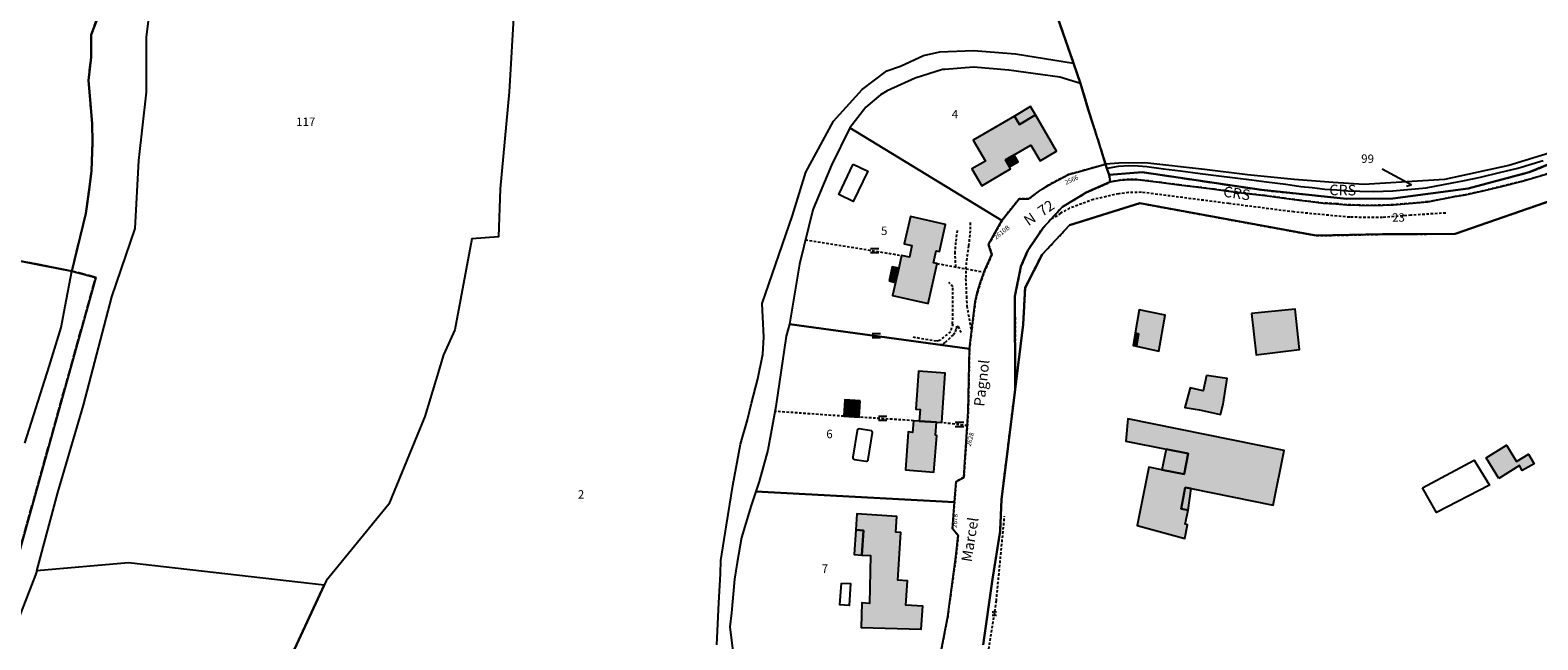
# Model space of a CAD drawing. Units: metres. Extents: x 1033175 to 1037121, y 6297074 to 6302578.
# Drawn here: x 1035174 to 1035531, y 6297569 to 6297714 of the extents above; entities that cross this region are included whole.
import ezdxf
from ezdxf.enums import TextEntityAlignment as Align

# ---------------------------------------------------------------- set-up
doc = ezdxf.new("R2010")
doc.units = ezdxf.units.M
doc.linetypes.add('TOPO1', pattern=[1, 0.6, -0.4])
doc.linetypes.add('TOPO2', pattern=[2.4, 2, -0.4])
doc.layers.get('0').update_dxf_attribs({"color": 255, "linetype": 'CONTINUOUS'})
for name, color, linetype in [('ig_cad_bati_dur', 152, 'CONTINUOUS'), ('ig_cad_bati_dur_hach', 24, 'CONTINUOUS'), ('ig_cad_bati_leger', 215, 'CONTINUOUS'), ('ig_cad_bati_leger_hach', 243, 'CONTINUOUS'), ('ig_cad_detail_lineaire', 252, 'TOPO1'), ('ig_cad_fleche_de_rattachement', 3, 'CONTINUOUS'), ('ig_cad_lieudit', 7, 'ByLayer'), ('ig_cad_mitoyennete', 230, 'CONTINUOUS'), ('ig_cad_nom_voie', 8, 'CONTINUOUS'), ('ig_cad_numero_voie', 40, 'CONTINUOUS'), ('ig_cad_parcel', 3, 'CONTINUOUS'), ('ig_cad_parcel_num', 3, 'CONTINUOUS'), ('ig_cad_piscine_etang_bassin', 4, 'CONTINUOUS'), ('ig_cad_section', 20, 'TOPO2')]:
    doc.layers.add(name, color=color, linetype=linetype)
doc.styles.add('Times New Roman', font='times.ttf')

# ---------------------------------------------------------------- blocks, each defined once
blk = doc.blocks.new('HAIE_MIT')
for centre, start, end in [((-0.53, -0.04), 52.6168, 90), ((0, 0), 44.0486, 135.9514), ((0.53, -0.04), 90, 127.3832), ((-0.53, 0.04), 270, 307.3832), ((0, 0), 224.0486, 315.9514), ((0.53, 0.04), 232.6168, 270)]:
    blk.add_arc(centre, 0.4, start, end)
blk = doc.blocks.new('MUR_MIT')
for p, q in [((1, 0.544337), (-1, 0.544337)), ((1, -0.455663), (-1, -0.455663))]:
    blk.add_line(p, q)

msp = doc.modelspace()

# ---------------------------------------------------------------- hatches: boundary and pattern name
at = {"layer": 'ig_cad_bati_dur_hach'}
for points in [[(1035412.34, 6297693.59), (1035408.52, 6297691.32), (1035407.36, 6297693.29), (1035397.58, 6297687.62), (1035400.48, 6297682.62), (1035397.28, 6297680.77), (1035399.58, 6297676.8), (1035406.44, 6297680.79), (1035406.16, 6297681.27), (1035405.21, 6297682.92), (1035407.24, 6297684.09), (1035411.24, 6297686.4), (1035413.4, 6297682.68), (1035417.34, 6297684.95)], [(1035379.95, 6297657.24), (1035379.18, 6297653.87), (1035378.49, 6297650.81), (1035386.87, 6297648.91), (1035389, 6297658.35), (1035388.19, 6297658.52), (1035388.81, 6297661.35), (1035389.57, 6297661.19), (1035391.02, 6297667.62), (1035382.69, 6297669.5), (1035381.25, 6297663.01), (1035383.06, 6297662.6), (1035382.44, 6297659.87), (1035380.62, 6297660.28)], [(1035436.23, 6297638.75), (1035441.56, 6297637.58), (1035443.04, 6297646.12), (1035436.91, 6297647.37), (1035435.95, 6297641.89), (1035436.73, 6297641.71)], [(1035384.79, 6297621.03), (1035388.87, 6297620.76), (1035390.13, 6297620.67), (1035390.93, 6297632.4), (1035384.61, 6297632.85), (1035383.99, 6297623.83), (1035384.98, 6297623.76)], [(1035452.84, 6297631.87), (1035452.07, 6297628.18), (1035448.97, 6297628.89), (1035447.69, 6297624.22), (1035451.14, 6297623.7), (1035456.13, 6297622.59), (1035456.76, 6297625.05), (1035457.7, 6297631.11)], [(1035370.77, 6297625.83), (1035367.16, 6297626.05), (1035366.9, 6297622.18), (1035370.52, 6297621.95)], [(1035388.87, 6297620.76), (1035384.79, 6297621.03), (1035383.44, 6297621.13), (1035383.22, 6297618.35), (1035382.2, 6297618.45), (1035381.5, 6297609.45), (1035388.28, 6297608.93), (1035388.97, 6297617.64), (1035388.64, 6297617.66)], [(1035447.79, 6297605.33), (1035449.21, 6297605.03), (1035468.63, 6297601.12), (1035471.25, 6297614.04), (1035434.2, 6297621.53), (1035433.76, 6297616.3), (1035443.29, 6297614.38), (1035448.53, 6297613.32), (1035447.53, 6297608.43), (1035442.27, 6297609.48), (1035439.2, 6297610.11), (1035436.42, 6297596.33), (1035447.68, 6297593.19), (1035448.36, 6297596.49), (1035447.8, 6297596.62), (1035448.47, 6297599.94), (1035446.85, 6297600.25)], [(1035522.05, 6297607.46), (1035519.05, 6297612.32), (1035523.91, 6297615.31), (1035526.27, 6297611.48), (1035529.08, 6297613.21), (1035530.49, 6297610.92), (1035527.6, 6297609.32), (1035526.99, 6297610.49)], [(1035371.2, 6297589.29), (1035373.27, 6297589.17), (1035373.02, 6297577.84), (1035371.15, 6297577.96), (1035371.04, 6297572.14), (1035385.27, 6297571.75), (1035385.61, 6297577.18), (1035381.63, 6297577.44), (1035381.99, 6297583.16), (1035379.7, 6297583.32), (1035380.43, 6297594.66), (1035379.27, 6297594.75), (1035379.5, 6297598.41), (1035370, 6297599.03), (1035369.75, 6297595.26), (1035371.58, 6297595.14)]]:
    msp.add_hatch(color=256, dxfattribs=at).paths.add_polyline_path(points)
at = {"layer": 'ig_cad_bati_leger_hach'}
for points in [[(1035407.36, 6297693.29), (1035408.52, 6297691.32), (1035412.34, 6297693.59), (1035411.17, 6297695.55)], [(1035407.24, 6297684.09), (1035405.21, 6297682.92), (1035406.16, 6297681.27), (1035408.19, 6297682.43)], [(1035377.64, 6297654.22), (1035379.18, 6297653.87), (1035379.95, 6297657.24), (1035378.41, 6297657.58)], [(1035463.46, 6297646.52), (1035464.58, 6297636.7), (1035474.9, 6297638.01), (1035473.83, 6297647.52)], [(1035435.95, 6297641.89), (1035435.45, 6297638.93), (1035436.23, 6297638.75), (1035436.73, 6297641.71)], [(1035443.29, 6297614.38), (1035442.27, 6297609.48), (1035447.53, 6297608.43), (1035448.53, 6297613.32)], [(1035447.79, 6297605.33), (1035446.85, 6297600.25), (1035448.47, 6297599.94), (1035449.21, 6297605.03)], [(1035371.2, 6297589.29), (1035371.58, 6297595.14), (1035369.75, 6297595.26), (1035369.37, 6297589.43)]]:
    msp.add_hatch(color=256, dxfattribs=at).paths.add_polyline_path(points)

# ---------------------------------------------------------------- linework, layer by layer
at = {"layer": 'ig_cad_bati_dur'}
for points in [[(1035412.34, 6297693.59), (1035408.52, 6297691.32), (1035407.36, 6297693.29), (1035397.58, 6297687.62), (1035400.48, 6297682.62), (1035397.28, 6297680.77), (1035399.58, 6297676.8), (1035406.44, 6297680.79), (1035406.16, 6297681.27), (1035405.21, 6297682.92), (1035407.24, 6297684.09), (1035411.24, 6297686.4), (1035413.4, 6297682.68), (1035417.34, 6297684.95)], [(1035379.95, 6297657.24), (1035379.18, 6297653.87), (1035378.49, 6297650.81), (1035386.87, 6297648.91), (1035389, 6297658.35), (1035388.19, 6297658.52), (1035388.81, 6297661.35), (1035389.57, 6297661.19), (1035391.02, 6297667.62), (1035382.69, 6297669.5), (1035381.25, 6297663.01), (1035383.06, 6297662.6), (1035382.44, 6297659.87), (1035380.62, 6297660.28)], [(1035436.23, 6297638.75), (1035441.56, 6297637.58), (1035443.04, 6297646.12), (1035436.91, 6297647.37), (1035435.95, 6297641.89), (1035436.73, 6297641.71)], [(1035384.79, 6297621.03), (1035388.87, 6297620.76), (1035390.13, 6297620.67), (1035390.93, 6297632.4), (1035384.61, 6297632.85), (1035383.99, 6297623.83), (1035384.98, 6297623.76)], [(1035452.84, 6297631.87), (1035452.07, 6297628.18), (1035448.97, 6297628.89), (1035447.69, 6297624.22), (1035451.14, 6297623.7), (1035456.13, 6297622.59), (1035456.76, 6297625.05), (1035457.7, 6297631.11)], [(1035370.77, 6297625.83), (1035367.16, 6297626.05), (1035366.9, 6297622.18), (1035370.52, 6297621.95)], [(1035388.87, 6297620.76), (1035384.79, 6297621.03), (1035383.44, 6297621.13), (1035383.22, 6297618.35), (1035382.2, 6297618.45), (1035381.5, 6297609.45), (1035388.28, 6297608.93), (1035388.97, 6297617.64), (1035388.64, 6297617.66)], [(1035447.79, 6297605.33), (1035449.21, 6297605.03), (1035468.63, 6297601.12), (1035471.25, 6297614.04), (1035434.2, 6297621.53), (1035433.76, 6297616.3), (1035443.29, 6297614.38), (1035448.53, 6297613.32), (1035447.53, 6297608.43), (1035442.27, 6297609.48), (1035439.2, 6297610.11), (1035436.42, 6297596.33), (1035447.68, 6297593.19), (1035448.36, 6297596.49), (1035447.8, 6297596.62), (1035448.47, 6297599.94), (1035446.85, 6297600.25)], [(1035522.05, 6297607.46), (1035519.05, 6297612.32), (1035523.91, 6297615.31), (1035526.27, 6297611.48), (1035529.08, 6297613.21), (1035530.49, 6297610.92), (1035527.6, 6297609.32), (1035526.99, 6297610.49)], [(1035371.2, 6297589.29), (1035373.27, 6297589.17), (1035373.02, 6297577.84), (1035371.15, 6297577.96), (1035371.04, 6297572.14), (1035385.27, 6297571.75), (1035385.61, 6297577.18), (1035381.63, 6297577.44), (1035381.99, 6297583.16), (1035379.7, 6297583.32), (1035380.43, 6297594.66), (1035379.27, 6297594.75), (1035379.5, 6297598.41), (1035370, 6297599.03), (1035369.75, 6297595.26), (1035371.58, 6297595.14)]]:
    msp.add_lwpolyline(points, close=True, dxfattribs=at)
at = {"layer": 'ig_cad_bati_leger'}
for points in [[(1035407.36, 6297693.29), (1035408.52, 6297691.32), (1035412.34, 6297693.59), (1035411.17, 6297695.55)], [(1035407.24, 6297684.09), (1035405.21, 6297682.92), (1035406.16, 6297681.27), (1035408.19, 6297682.43)], [(1035377.64, 6297654.22), (1035379.18, 6297653.87), (1035379.95, 6297657.24), (1035378.41, 6297657.58)], [(1035463.46, 6297646.52), (1035464.58, 6297636.7), (1035474.9, 6297638.01), (1035473.83, 6297647.52)], [(1035435.95, 6297641.89), (1035435.45, 6297638.93), (1035436.23, 6297638.75), (1035436.73, 6297641.71)], [(1035443.29, 6297614.38), (1035442.27, 6297609.48), (1035447.53, 6297608.43), (1035448.53, 6297613.32)], [(1035447.79, 6297605.33), (1035446.85, 6297600.25), (1035448.47, 6297599.94), (1035449.21, 6297605.03)], [(1035371.2, 6297589.29), (1035371.58, 6297595.14), (1035369.75, 6297595.26), (1035369.37, 6297589.43)]]:
    msp.add_lwpolyline(points, close=True, dxfattribs=at)
at = {"layer": 'ig_cad_detail_lineaire'}
for points in [[(1035399.96, 6297568.02), (1035402.17, 6297583.61), (1035403.95, 6297594.93), (1035404.27, 6297602.47), (1035407.51, 6297628.5), (1035407.46, 6297650.62), (1035408.88, 6297657.62), (1035410.48, 6297661.45), (1035414.14, 6297666.85), (1035418.69, 6297671.79), (1035424.35, 6297675.15), (1035430.02, 6297677.68), (1035429.74, 6297679.4), (1035429.25, 6297680.9), (1035428.94, 6297681.87), (1035422.23, 6297680.02), (1035420.15, 6297679.43), (1035415.39, 6297676.96), (1035414.16, 6297676.16), (1035412.92, 6297675.38), (1035410.75, 6297673.67), (1035408.43, 6297673.72), (1035404.39, 6297668.54), (1035401.2, 6297662.83), (1035401.99, 6297660.48), (1035400.35, 6297656.75), (1035399.33, 6297653.93), (1035398.54, 6297651.4), (1035398.04, 6297649.31), (1035396.68, 6297638.15), (1035396.39, 6297623.31), (1035395.35, 6297607.67), (1035393.54, 6297606.73), (1035393.12, 6297601.85), (1035392.66, 6297595.54), (1035394, 6297593.91), (1035393.48, 6297588.91), (1035391.52, 6297574.76), (1035389.97, 6297566.64)], [(1035533.56, 6297679.57), (1035527.36, 6297677.77), (1035523.03, 6297676.72), (1035518.41, 6297675.58), (1035514.16, 6297674.67), (1035511.66, 6297674.2), (1035505.28, 6297672.99), (1035497.09, 6297672.27), (1035492.29, 6297672.11), (1035489.02, 6297672.16), (1035486.07, 6297672.3), (1035483.5, 6297672.51), (1035480.45, 6297672.69), (1035477.52, 6297673.05), (1035474.75, 6297673.36), (1035471.2, 6297673.85), (1035466.65, 6297674.47), (1035463.12, 6297674.86), (1035459.19, 6297675.37), (1035454.72, 6297675.97), (1035450.94, 6297676.43), (1035446.28, 6297677), (1035442.18, 6297677.53), (1035438.33, 6297678.05), (1035436.44, 6297678.23), (1035434.54, 6297678.3), (1035432.39, 6297678.14), (1035430.47, 6297677.8), (1035430.02, 6297677.68), (1035424.35, 6297675.15), (1035418.69, 6297671.79), (1035414.14, 6297666.85), (1035410.48, 6297661.45), (1035408.88, 6297657.62), (1035407.46, 6297650.62), (1035407.51, 6297628.5), (1035409.44, 6297643.89), (1035409.85, 6297652.59), (1035413.88, 6297660.47), (1035420.4, 6297667.45), (1035437.01, 6297672.65), (1035478.81, 6297664.96), (1035494.56, 6297665.28), (1035502.39, 6297665.32), (1035511.77, 6297665.43), (1035536.74, 6297674.04)], [(1035509.53, 6297670.32), (1035501.27, 6297669.81), (1035494.56, 6297669.28), (1035486.76, 6297669.31), (1035473.53, 6297670.57), (1035458.13, 6297672.56), (1035437.42, 6297675.24), (1035434.37, 6297675.16), (1035432.05, 6297674.9), (1035426.09, 6297673.54), (1035420.41, 6297671.47), (1035418.26, 6297670.27), (1035416.54, 6297669.07)], [(1035393.46, 6297657.54), (1035393.28, 6297660.76), (1035393.51, 6297663.62), (1035393.91, 6297666.54)], [(1035396.86, 6297668.08), (1035396.85, 6297666.12), (1035396.49, 6297662.59), (1035395.88, 6297658.61), (1035395.78, 6297654.79), (1035395.96, 6297650.59), (1035396.06, 6297648.31), (1035397.16, 6297642.15)], [(1035357.83, 6297663.99), (1035380.62, 6297660.28)], [(1035389, 6297658.35), (1035400.2, 6297656.33)], [(1035392.7, 6297644), (1035392.76, 6297652.86), (1035391.77, 6297653.89)], [(1035392.72, 6297644.06), (1035392.17, 6297642.2), (1035389.73, 6297640.24), (1035389.55, 6297640.12), (1035388.86, 6297639.94), (1035383.01, 6297640.95)], [(1035389.5, 6297639.15), (1035390.45, 6297639.34), (1035391, 6297639.7), (1035392.91, 6297641.54), (1035393.34, 6297642.16), (1035393.59, 6297642.8), (1035393.68, 6297643.32), (1035393.72, 6297643.55), (1035393.99, 6297643.41), (1035394.41, 6297642.59), (1035394.94, 6297641.82)], [(1035366.9, 6297622.18), (1035350.63, 6297623.33)], [(1035383.44, 6297621.13), (1035370.52, 6297621.95)], [(1035396.16, 6297619.95), (1035390.13, 6297620.67)], [(1035434.82, 6297503.03), (1035435.14, 6297512.89), (1035419.84, 6297514.37), (1035413.29, 6297514.6), (1035407.37, 6297514.01), (1035399.92, 6297514.76), (1035394.34, 6297516.42), (1035391.59, 6297519.36), (1035390.65, 6297522.71), (1035390.02, 6297528.74), (1035391.02, 6297533.91), (1035401.14, 6297566.01), (1035403.05, 6297578.41), (1035405, 6297598.5)]]:
    msp.add_lwpolyline(points, dxfattribs=at)
at = {"layer": 'ig_cad_fleche_de_rattachement'}
msp.add_lwpolyline([(1035500.24, 6297676.69), (1035501.29, 6297677.01), (1035494.45, 6297680.71)], dxfattribs=at)
at = {"layer": 'ig_cad_lieudit'}
for points in [[(1035383.34, 6297815.02), (1035421.33, 6297705.81), (1035422.98, 6297701.04), (1035424.82, 6297694.89), (1035427.05, 6297687.79), (1035428.93, 6297681.86), (1035429.24, 6297680.89), (1035429.74, 6297679.4), (1035437.58, 6297680.01), (1035465.88, 6297675.78), (1035486, 6297673.7), (1035496.98, 6297673.79), (1035514.79, 6297676.17), (1035529.31, 6297679.97), (1035546.67, 6297687.08)], [(1035546.68, 6297687.09), (1035529.31, 6297679.97), (1035514.8, 6297676.17), (1035496.98, 6297673.79), (1035486.01, 6297673.71), (1035465.88, 6297675.78), (1035437.59, 6297680.01), (1035429.74, 6297679.4), (1035429.25, 6297680.9), (1035428.94, 6297681.87), (1035427.06, 6297687.79), (1035424.83, 6297694.88), (1035422.99, 6297701.04), (1035421.33, 6297705.81), (1035383.34, 6297815.01)], [(1035190.87, 6297718.52), (1035188.58, 6297712.53), (1035188.58, 6297707.24), (1035188.02, 6297701.7), (1035188.28, 6297698.09), (1035188.89, 6297691.51), (1035188.95, 6297687.06), (1035188.68, 6297680.34), (1035188.13, 6297675.83), (1035187.36, 6297670.19), (1035184.05, 6297656.57), (1035068.76, 6297679.06)], [(1035190.87, 6297718.52), (1035188.58, 6297712.53), (1035188.58, 6297707.24), (1035188.02, 6297701.7), (1035188.28, 6297698.09), (1035188.89, 6297691.5), (1035188.95, 6297687.05), (1035188.68, 6297680.34), (1035188.14, 6297675.84), (1035187.36, 6297670.19), (1035184.05, 6297656.57), (1035189.7, 6297655.05), (1035167.02, 6297573.77)], [(1035068.75, 6297679.07), (1035184.05, 6297656.57), (1035189.7, 6297655.05), (1035167.02, 6297573.77)]]:
    msp.add_lwpolyline(points, dxfattribs=at)
at = {"layer": 'ig_cad_parcel'}
for points in [[(1035336.8, 6297568.03), (1035337.32, 6297578.01), (1035337.67, 6297584.85), (1035337.76, 6297588.01), (1035339.13, 6297596.46), (1035340.66, 6297605.77), (1035342.46, 6297615.59), (1035344.07, 6297621.36), (1035345.03, 6297625.24), (1035346.54, 6297631.07), (1035347.77, 6297636.92), (1035348, 6297640.93), (1035347.55, 6297648.91), (1035354.73, 6297669.73), (1035357.92, 6297679.98), (1035364.51, 6297692.12), (1035371.24, 6297699.58), (1035377.1, 6297704.01), (1035380.34, 6297705.11), (1035385.79, 6297707.62), (1035389.68, 6297708.49), (1035397.64, 6297708.8), (1035407.61, 6297708.06), (1035421.33, 6297705.81), (1035383.34, 6297815.01)], [(1035536.07, 6297685.1), (1035524.42, 6297681.59), (1035509.21, 6297678.26), (1035490.13, 6297677.07), (1035482.87, 6297677.57), (1035473.62, 6297678.28), (1035462.53, 6297679.4), (1035452.37, 6297680.67), (1035438.25, 6297682.18), (1035432.08, 6297682.16), (1035428.94, 6297681.87), (1035427.06, 6297687.79), (1035424.83, 6297694.88), (1035422.99, 6297701.04), (1035421.33, 6297705.81), (1035383.34, 6297815.01)], [(1035068.76, 6297679.06), (1035184.05, 6297656.57), (1035187.36, 6297670.19), (1035188.14, 6297675.84), (1035188.68, 6297680.34), (1035188.95, 6297687.05), (1035188.89, 6297691.5), (1035188.28, 6297698.09), (1035188.02, 6297701.7), (1035188.58, 6297707.24), (1035188.58, 6297712.53), (1035190.87, 6297718.52), (1035190.81, 6297723.9), (1035189.61, 6297732.3), (1035188.32, 6297735.86), (1035187.04, 6297743.91), (1035186.83, 6297749.24), (1035187.12, 6297758.18), (1035187.44, 6297760.6), (1035182.77, 6297762.18), (1035151.33, 6297772.84)], [(1035288.79, 6297719.24), (1035287.67, 6297699.07), (1035285.54, 6297676.08), (1035285.14, 6297664.72), (1035278.78, 6297664.17), (1035274.76, 6297642.63), (1035272.12, 6297636.76), (1035267.64, 6297622.08), (1035259.16, 6297601.35), (1035244.29, 6297583.22), (1035243.8, 6297582.16), (1035197.5, 6297587.48), (1035175.72, 6297585.59), (1035180.76, 6297604.11), (1035186.77, 6297624.79), (1035193.53, 6297650.46), (1035199.08, 6297666.62), (1035199.93, 6297682.74), (1035201.71, 6297698.93), (1035201.72, 6297712.08), (1035202.95, 6297721.47)], [(1035288.79, 6297719.24), (1035287.67, 6297699.07), (1035285.54, 6297676.08), (1035285.14, 6297664.72), (1035278.78, 6297664.17), (1035274.76, 6297642.63), (1035272.12, 6297636.76), (1035267.64, 6297622.08), (1035259.16, 6297601.35), (1035244.29, 6297583.22), (1035243.8, 6297582.16), (1035236.76, 6297567.01)], [(1035336.8, 6297568.03), (1035337.32, 6297578.01), (1035337.67, 6297584.85), (1035337.76, 6297588.01), (1035339.13, 6297596.46), (1035340.66, 6297605.77), (1035342.46, 6297615.59), (1035344.07, 6297621.36), (1035345.03, 6297625.24), (1035346.54, 6297631.07), (1035347.77, 6297636.92), (1035348, 6297640.93), (1035347.55, 6297648.91), (1035354.73, 6297669.73), (1035357.92, 6297679.98), (1035364.51, 6297692.12), (1035371.24, 6297699.58), (1035377.1, 6297704.01), (1035380.34, 6297705.11), (1035385.79, 6297707.62), (1035389.68, 6297708.49), (1035397.64, 6297708.8), (1035407.61, 6297708.06), (1035421.33, 6297705.81), (1035422.99, 6297701.04), (1035418.09, 6297702.49), (1035406.01, 6297704.19), (1035397.66, 6297704.91), (1035390.82, 6297704.33), (1035390.33, 6297704.3), (1035383.81, 6297702.25), (1035377.21, 6297699.27), (1035375.6, 6297698.31), (1035372.15, 6297695.37), (1035368.32, 6297690.47), (1035364.01, 6297681.67), (1035361.28, 6297675.25), (1035359.56, 6297671.1), (1035356.41, 6297658.23), (1035354.02, 6297644.01), (1035353.28, 6297641.13), (1035350.84, 6297624.49), (1035348.93, 6297614.16), (1035346.89, 6297606.73), (1035346.1, 6297604.38), (1035344.96, 6297601.05), (1035342.71, 6297593.42), (1035341.68, 6297587.5), (1035341.04, 6297583.55), (1035340.28, 6297575.59), (1035339.94, 6297572.32), (1035340.89, 6297564.66)], [(1035536.07, 6297685.1), (1035524.42, 6297681.59), (1035509.21, 6297678.26), (1035490.13, 6297677.07), (1035482.87, 6297677.57), (1035473.62, 6297678.28), (1035462.53, 6297679.4), (1035452.37, 6297680.67), (1035438.25, 6297682.18), (1035432.08, 6297682.16), (1035428.94, 6297681.87), (1035429.25, 6297680.9), (1035429.81, 6297681.04), (1035431.97, 6297681.41), (1035434.47, 6297681.6), (1035436.66, 6297681.52), (1035438.7, 6297681.31), (1035442.63, 6297680.8), (1035446.69, 6297680.28), (1035451.35, 6297679.72), (1035455.15, 6297679.23), (1035459.63, 6297678.63), (1035463.53, 6297678.15), (1035467.06, 6297677.73), (1035471.65, 6297677.13), (1035475.21, 6297676.63), (1035477.9, 6297676.34), (1035480.84, 6297675.98), (1035483.74, 6297675.81), (1035486.35, 6297675.59), (1035489.15, 6297675.47), (1035492.36, 6297675.4), (1035496.98, 6297675.57), (1035504.84, 6297676.27), (1035511.04, 6297677.44), (1035513.55, 6297677.93), (1035517.72, 6297678.8), (1035522.25, 6297679.92), (1035526.57, 6297680.97), (1035532.63, 6297682.74)], [(1035389.97, 6297566.64), (1035391.52, 6297574.76), (1035393.48, 6297588.91), (1035394, 6297593.91), (1035392.66, 6297595.54), (1035393.12, 6297601.85), (1035393.54, 6297606.73), (1035395.35, 6297607.67), (1035396.39, 6297623.31), (1035396.68, 6297638.15), (1035398.04, 6297649.31), (1035398.54, 6297651.4), (1035399.33, 6297653.93), (1035400.35, 6297656.75), (1035401.99, 6297660.48), (1035401.2, 6297662.83), (1035404.39, 6297668.54), (1035408.43, 6297673.72), (1035410.75, 6297673.67), (1035412.92, 6297675.38), (1035414.16, 6297676.16), (1035415.39, 6297676.96), (1035420.15, 6297679.43), (1035422.23, 6297680.02), (1035428.94, 6297681.87), (1035429.25, 6297680.9), (1035429.74, 6297679.4), (1035430.02, 6297677.68), (1035424.35, 6297675.15), (1035418.69, 6297671.79), (1035414.14, 6297666.85), (1035410.48, 6297661.45), (1035408.88, 6297657.62), (1035407.46, 6297650.62), (1035407.51, 6297628.5), (1035404.27, 6297602.47), (1035403.95, 6297594.93), (1035402.17, 6297583.61), (1035399.96, 6297568.02)], [(1035536.74, 6297674.04), (1035511.77, 6297665.43), (1035502.39, 6297665.32), (1035494.56, 6297665.28), (1035478.81, 6297664.96), (1035437.01, 6297672.65), (1035420.4, 6297667.45), (1035413.88, 6297660.47), (1035409.85, 6297652.59), (1035409.44, 6297643.89), (1035407.51, 6297628.5), (1035407.46, 6297650.62), (1035408.88, 6297657.62), (1035410.48, 6297661.45), (1035414.14, 6297666.85), (1035418.69, 6297671.79), (1035424.35, 6297675.15), (1035430.02, 6297677.68), (1035430.47, 6297677.8), (1035432.39, 6297678.14), (1035434.54, 6297678.3), (1035436.44, 6297678.23), (1035438.33, 6297678.05), (1035442.18, 6297677.53), (1035446.28, 6297677), (1035450.94, 6297676.43), (1035454.72, 6297675.97), (1035459.19, 6297675.37), (1035463.12, 6297674.86), (1035466.65, 6297674.47), (1035471.2, 6297673.85), (1035474.75, 6297673.36), (1035477.52, 6297673.05), (1035480.45, 6297672.69), (1035483.5, 6297672.51), (1035486.07, 6297672.3), (1035489.02, 6297672.16), (1035492.29, 6297672.11), (1035497.09, 6297672.27), (1035505.28, 6297672.99), (1035511.66, 6297674.2), (1035514.16, 6297674.67), (1035518.41, 6297675.58), (1035523.03, 6297676.72), (1035527.36, 6297677.77), (1035533.56, 6297679.57)], [(1035172.91, 6297615.81), (1035178.68, 6297634), (1035181.48, 6297643.17), (1035182.48, 6297648.22), (1035184.05, 6297656.57), (1035068.76, 6297679.06)], [(1035399.96, 6297568.02), (1035402.17, 6297583.61), (1035403.95, 6297594.93), (1035404.27, 6297602.47), (1035407.51, 6297628.5), (1035409.44, 6297643.89), (1035409.85, 6297652.59), (1035413.88, 6297660.47), (1035420.4, 6297667.45), (1035437.01, 6297672.65), (1035478.81, 6297664.96), (1035494.56, 6297665.28), (1035502.39, 6297665.32), (1035511.77, 6297665.43), (1035536.74, 6297674.04)]]:
    msp.add_lwpolyline(points, dxfattribs=at)
for points in [[(1035422.99, 6297701.04), (1035418.09, 6297702.49), (1035406.01, 6297704.19), (1035397.66, 6297704.91), (1035390.82, 6297704.33), (1035390.33, 6297704.3), (1035383.81, 6297702.25), (1035377.21, 6297699.27), (1035375.6, 6297698.31), (1035372.15, 6297695.37), (1035368.32, 6297690.47), (1035404.39, 6297668.54), (1035408.43, 6297673.72), (1035410.75, 6297673.67), (1035412.92, 6297675.38), (1035414.16, 6297676.16), (1035415.39, 6297676.96), (1035420.15, 6297679.43), (1035422.23, 6297680.02), (1035428.94, 6297681.87), (1035427.06, 6297687.79), (1035424.83, 6297694.88)], [(1035368.32, 6297690.47), (1035364.01, 6297681.67), (1035361.28, 6297675.25), (1035359.56, 6297671.1), (1035356.41, 6297658.23), (1035354.02, 6297644.01), (1035396.68, 6297638.15), (1035398.04, 6297649.31), (1035398.54, 6297651.4), (1035399.33, 6297653.93), (1035400.35, 6297656.75), (1035401.99, 6297660.48), (1035401.2, 6297662.83), (1035404.39, 6297668.54)], [(1035354.02, 6297644.01), (1035353.28, 6297641.13), (1035350.84, 6297624.49), (1035348.93, 6297614.16), (1035346.89, 6297606.73), (1035346.1, 6297604.38), (1035393.12, 6297601.85), (1035393.54, 6297606.73), (1035395.35, 6297607.67), (1035396.39, 6297623.31), (1035396.68, 6297638.15)], [(1035346.1, 6297604.38), (1035344.96, 6297601.05), (1035342.71, 6297593.42), (1035341.68, 6297587.5), (1035341.04, 6297583.55), (1035340.28, 6297575.59), (1035339.94, 6297572.32), (1035340.89, 6297564.66), (1035389.97, 6297566.64), (1035391.52, 6297574.76), (1035393.48, 6297588.91), (1035394, 6297593.91), (1035392.66, 6297595.54), (1035393.12, 6297601.85)], [(1035249.46, 6297521.7), (1035231.51, 6297535.99), (1035221.25, 6297546.45), (1035218.01, 6297560.59), (1035236.76, 6297567.01), (1035243.8, 6297582.16), (1035197.5, 6297587.48), (1035175.72, 6297585.59), (1035175.46, 6297584.63), (1035169.18, 6297568.53), (1035163.77, 6297554.6), (1035160.1, 6297543.81), (1035158.53, 6297533.13), (1035158.8, 6297527.45), (1035185.02, 6297522.09), (1035191.58, 6297521.91), (1035199.28, 6297520.65), (1035203.93, 6297522.37), (1035229.6, 6297520.6)]]:
    msp.add_lwpolyline(points, close=True, dxfattribs=at)
at = {"layer": 'ig_cad_piscine_etang_bassin'}
for points in [[(1035369.16, 6297681.9), (1035372.59, 6297680.24), (1035369.12, 6297673.03), (1035365.7, 6297674.68)], [(1035369.16, 6297612.08), (1035369.34, 6297611.98), (1035369.44, 6297611.96), (1035372.24, 6297611.52), (1035372.34, 6297611.54), (1035372.52, 6297611.64), (1035372.65, 6297611.81), (1035372.67, 6297611.91), (1035373.73, 6297618.31), (1035373.71, 6297618.41), (1035373.63, 6297618.6), (1035373.47, 6297618.73), (1035370.59, 6297619.16), (1035370.49, 6297619.16), (1035370.39, 6297619.14), (1035370.21, 6297619.02), (1035370.12, 6297618.83), (1035369.05, 6297612.46), (1035369.04, 6297612.37), (1035369.06, 6297612.27)], [(1035503.98, 6297605.22), (1035516.22, 6297611.75), (1035519.86, 6297605.86), (1035507.36, 6297599.34)], [(1035366.33, 6297582.67), (1035368.53, 6297582.53), (1035368.22, 6297577.34), (1035366.01, 6297577.48)]]:
    msp.add_lwpolyline(points, close=True, dxfattribs=at)
at = {"layer": 'ig_cad_section'}
for points in [[(1035383.34, 6297815.01), (1035421.33, 6297705.81), (1035422.99, 6297701.04), (1035424.83, 6297694.88), (1035427.06, 6297687.79), (1035428.94, 6297681.87), (1035429.25, 6297680.9), (1035429.74, 6297679.4), (1035437.59, 6297680.01), (1035465.88, 6297675.78), (1035486.01, 6297673.71), (1035496.98, 6297673.79), (1035514.8, 6297676.17), (1035529.31, 6297679.97), (1035546.68, 6297687.09)], [(1035383.34, 6297815.01), (1035421.33, 6297705.81), (1035422.99, 6297701.04), (1035424.83, 6297694.88), (1035427.06, 6297687.79), (1035428.94, 6297681.87), (1035429.25, 6297680.9), (1035429.74, 6297679.4), (1035437.59, 6297680.01), (1035465.88, 6297675.78), (1035486.01, 6297673.71), (1035496.98, 6297673.79), (1035514.8, 6297676.17), (1035529.31, 6297679.97), (1035546.68, 6297687.09)], [(1035068.76, 6297679.06), (1035184.05, 6297656.57), (1035187.36, 6297670.19), (1035188.14, 6297675.84), (1035188.68, 6297680.34), (1035188.95, 6297687.05), (1035188.89, 6297691.5), (1035188.28, 6297698.09), (1035188.02, 6297701.7), (1035188.58, 6297707.24), (1035188.58, 6297712.53), (1035190.87, 6297718.52)], [(1035167.02, 6297573.77), (1035189.7, 6297655.05), (1035184.05, 6297656.57), (1035187.36, 6297670.19), (1035188.14, 6297675.84), (1035188.68, 6297680.34), (1035188.95, 6297687.05), (1035188.89, 6297691.5), (1035188.28, 6297698.09), (1035188.02, 6297701.7), (1035188.58, 6297707.24), (1035188.58, 6297712.53), (1035190.87, 6297718.52)], [(1035167.02, 6297573.77), (1035189.7, 6297655.05), (1035184.05, 6297656.57), (1035068.76, 6297679.06)]]:
    msp.add_lwpolyline(points, dxfattribs=at)

# ---------------------------------------------------------------- block references
at = {"layer": 'ig_cad_mitoyennete'}
for name, p in [('MUR_MIT', (1035374.21, 6297661.32)), ('MUR_MIT', (1035374.61, 6297641.19)), ('MUR_MIT', (1035376.12, 6297621.59)), ('MUR_MIT', (1035394.33, 6297620.15)), ('HAIE_MIT', (1035402.58, 6297575.42))]:
    msp.add_blockref(name, p, dxfattribs=at)

# ---------------------------------------------------------------- texts
at = {"layer": 'ig_cad_nom_voie', "style": 'Times New Roman'}
for s, rotation, p in [('CRS', 351.6, (1035456.57, 6297673.45)), ('CRS', 359.4, (1035481.9, 6297673.77)), ('CRS', 359.4, (1035481.9, 6297673.77)), ('CRS', 359.4, (1035481.9, 6297673.77)), ('N  72', 34.4, (1035411.1, 6297666.51)), ('Pagnol', 83.6, (1035400.97, 6297624.29)), ('Marcel', 81, (1035397.95, 6297587.41))]:
    msp.add_text(s, height=2.5, rotation=rotation, dxfattribs=at).set_placement(p, align=Align.BOTTOM_LEFT)
at = {"layer": 'ig_cad_numero_voie', "style": 'Times New Roman'}
for s, rotation, p in [('2566', 23.9, (1035419.7, 6297676.68)), ('2610B', 39.4, (1035403.24, 6297663.68)), ('2628', 75.9, (1035397.31, 6297614.86)), ('2678', 86.2, (1035394.05, 6297595.66))]:
    msp.add_text(s, height=1.1, rotation=rotation, dxfattribs=at).set_placement(p, align=Align.BOTTOM_LEFT)
at = {"layer": 'ig_cad_parcel_num', "style": 'Times New Roman'}
for s, p in [('4', (1035392.5, 6297692.12)), ('117', (1035237.18, 6297690.31)), ('23', (1035496.8, 6297667.64)), ('5', (1035375.73, 6297664.49)), ('6', (1035362.77, 6297616.35)), ('2', (1035303.91, 6297602.04)), ('7', (1035361.68, 6297584.45))]:
    msp.add_text(s, height=2, dxfattribs=at).set_placement(p, align=Align.BOTTOM_LEFT)
msp.add_text('99', height=2, rotation=358.7, dxfattribs=at).set_placement((1035489.44, 6297681.6), align=Align.BOTTOM_LEFT)

doc.saveas('drawing.dxf')
